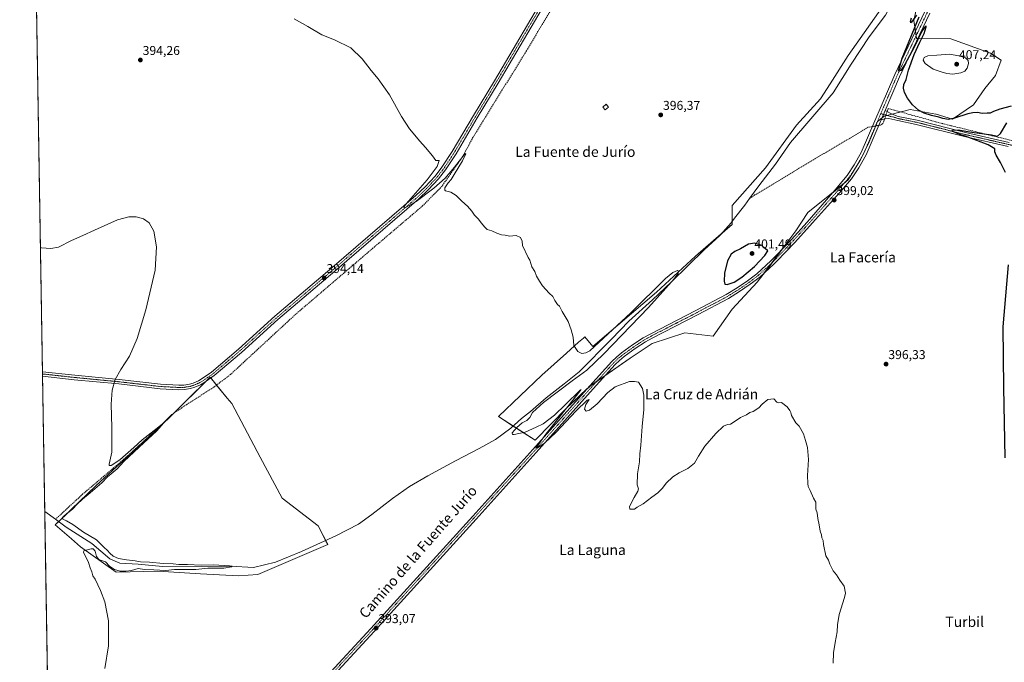
# Model space of a CAD drawing. Units: metres. Extents: x 614728 to 618192, y 4701617 to 4703988.
# Drawn here: x 614728 to 615498, y 4702621 to 4703124 of the extents above; entities that cross this region are included whole.
import ezdxf
from ezdxf.enums import TextEntityAlignment as Align

# ---------------------------------------------------------------- set-up
doc = ezdxf.new("R2010")
doc.units = ezdxf.units.M
doc.header["$MEASUREMENT"] = 0
doc.linetypes.add('TRAZO_Y_PUNTO', pattern=[1, 0.5, -0.25, 0, -0.25])
doc.linetypes.add('TRAZOSX2', pattern=[1.5, 1, -0.5])
for name, color, linetype, lineweight in [('Camino', 19, 'Continuous', 0), ('Camino Cxs', 19, 'Continuous', 0), ('Camino eje', 39, 'TRAZO_Y_PUNTO', 13), ('Carátula', 7, 'Continuous', 5), ('Comarca CxS', 133, 'Continuous', 0), ('Comunidad Autónoma CxS', 142, 'Continuous', 0), ('Corriente artificial lineal', 5, 'TRAZOSX2', 13), ('Corriente artificial lineal oculto', 135, 'TRAZO_Y_PUNTO', 13), ('Corriente natural lineal', 142, 'Continuous', 13), ('Cultivos herbáceos CxS', 92, 'Continuous', 0), ('Curva de nivel maestra', 36, 'Continuous', 30), ('Curva de nivel normal', 36, 'Continuous', 0), ('Edificación', 1, 'Continuous', 13), ('Edificación Cxs', 1, 'Continuous', 13), ('Municipio CxS', 142, 'Continuous', 0), ('Pastizal CxS', 92, 'Continuous', 0), ('Pista no pavimentada', 254, 'Continuous', 13), ('Pista no pavimentada Cxs', 254, 'Continuous', 0), ('Pista pavimentada eje', 135, 'TRAZO_Y_PUNTO', 0), ('Provincia CxS', 1, 'Continuous', 0), ('Punto de cota en terreno', 7, 'Continuous', 0), ('Rótulo de punto de cota en terreno', 19, 'Continuous', 0), ('Texto cartográfico', 19, 'Continuous', 0)]:
    doc.layers.add(name, color=color, linetype=linetype, lineweight=lineweight)
doc.styles.add('Arial', font='txt', dxfattribs={"height": 0.2})

# ---------------------------------------------------------------- blocks, each defined once
blk = doc.blocks.new('*U159')
at = {"layer": 'Cultivos herbáceos CxS', "color": 92, "linetype": 'Continuous', "lineweight": 0}
for points in [[(615503.03, 4702570.09, 403.2), (615482.52, 4702575.87, 402.99), (615467.6, 4702586.25, 401.85), (615470.34, 4702595.43, 400.13), (615463.54, 4702595.56, 399.73), (615433.37, 4702596.11, 398.65), (615404.39, 4702595.31, 398), (615380.93, 4702594.09, 396.97), (615371.52, 4702601.49, 395.87), (615364.12, 4702608.89, 394.83), (615353.01, 4702590.1, 394.28), (615330.29, 4702560.3, 393.67), (615311.22, 4702513.62, 393.04), (615267.91, 4702461.65, 392.67), (615236.15, 4702429.88, 393.03), (615187.06, 4702450.1, 392.23), (615097.56, 4702519.4, 391.29), (615039.81, 4702467.42, 391.11), (614912.76, 4702265.31, 389.89), (614872.34, 4702190.23, 389.47), (614765.5, 4702146.92, 388.27), (614757.61, 4702145.39, 388.34), (614738.45, 4703311.12, 390.6)], [(615406.15, 4703138.34, 399.28), (615376.1, 4703095.77, 398.4), (615362.07, 4703073.69, 398.46), (615354.63, 4703061.97, 397.78), (615335.64, 4703041.28, 398.18), (615311.38, 4703007.87, 397.38), (615285.3, 4702978.6, 397.32), (615285.3, 4702963.64, 395.83), (615256.68, 4702938.82, 395.36), (615226.15, 4702910.82, 395.25), (615176.54, 4702868.18, 395.27), (615170.18, 4702875.82, 395.55), (615169.14, 4702874.9, 395.48), (615165.38, 4702871.56, 395.19), (615155.8, 4702863.06, 394.79), (615136.47, 4702845.9, 394.49), (615102.75, 4702813.45, 394.2), (615131.38, 4702794.99, 394.47), (615156.18, 4702820.45, 395.08), (615174.63, 4702837.63, 395.48), (615205.79, 4702859.27, 395.41), (615222.97, 4702870.72, 395.9), (615248.41, 4702879, 397.14), (615270.67, 4702876.45, 398.09), (615285.3, 4702897.45, 399.03), (615305.02, 4702918.46, 398.89), (615326.73, 4702947.13, 398.97), (615335.32, 4702958.78, 398.8), (615344.47, 4702972.99, 398.55), (615361.9, 4702986.78, 398.75), (615376.21, 4702998.59, 399), (615385.34, 4703013.43, 399), (615385.44, 4703013.62, 399.01), (615392.57, 4703028.21, 399.14), (615399.13, 4703044.25, 398.94), (615404.24, 4703048.29, 399.61), (615419.72, 4703052.4, 399.28), (615424.6, 4703053.7, 399.59), (615444.68, 4703049.93, 400.12), (615444.95, 4703049.88, 400.13), (615457.67, 4703046.06, 399.92), (615474.21, 4703057.2, 400.36), (615483.11, 4703069.92, 400.85), (615491.38, 4703080.11, 401.17), (615495.83, 4703092.2, 401.3), (615487.56, 4703097.61, 401.79), (615456.4, 4703108.75, 401.29), (615429.68, 4703109.07, 399.92), (615427.51, 4703123.04, 399.92), (615434.86, 4703156.86, 400.2)]]:
    blk.add_polyline3d(points, dxfattribs=at)
blk.add_polyline3d([(614890.56, 4702828, 392.91), (614877.31, 4702844.17, 392.3), (614837.53, 4702805.18, 390.11), (614787.91, 4702759.35, 389.37), (614756.11, 4702728.8, 389.66), (614768.73, 4702717.8, 389.62), (614775.83, 4702711.62, 389.67), (614803.81, 4702691.89, 390.09), (614836.25, 4702692.53, 389.69), (614869.56, 4702690.63, 390.54), (614899.46, 4702688.92, 391.24), (614914.48, 4702689.98, 391.33), (614969.18, 4702713.53, 392.68), (614961.55, 4702728.17, 392.85), (614933.57, 4702749.8, 392.83), (614916.39, 4702781.63, 393), (614894.13, 4702823.63, 392.91), (614890.56, 4702828, 392.91)], close=True, dxfattribs=at)
blk = doc.blocks.new('*U172')
at = {"layer": 'Curva de nivel normal', "color": 36, "linetype": 'Continuous', "lineweight": 0}
blk.add_polyline3d([(614744.46, 4702945.63, 390), (614745.4, 4702945.54, 390), (614752.65, 4702944.8, 390), (614758.59, 4702945.9, 390), (614768.72, 4702951.14, 390), (614777.75, 4702954.98, 390), (614786.81, 4702959.3, 390), (614804.71, 4702967.36, 390), (614813.58, 4702969.54, 390), (614819.27, 4702969.71, 390), (614825.03, 4702968.17, 390), (614829.42, 4702964.84, 390), (614833.11, 4702958.51, 390), (614835.34, 4702946.2, 390), (614834.12, 4702928.06, 390), (614826.96, 4702896.88, 390), (614820.05, 4702874.52, 390), (614814.15, 4702860.76, 390), (614807.24, 4702850.2, 390), (614803.06, 4702842.53, 390), (614800.62, 4702834.14, 390), (614799.74, 4702823.21, 390), (614800.42, 4702804.99, 390), (614800.36, 4702785.65, 390), (614798.26, 4702776.39, 390), (614798.25, 4702775.17, 390), (614799.93, 4702775.14, 390), (614806.59, 4702779.7, 390), (614817.53, 4702789.18, 390), (614824.01, 4702795.32, 390), (614833.3, 4702802.58, 390), (614840.9, 4702808.47, 390), (614835.22, 4702802.01, 390), (614821.62, 4702789.61, 390), (614809.79, 4702778.24, 390), (614804.49, 4702772.64, 390), (614799.86, 4702768.6, 390), (614796.99, 4702766.44, 390), (614792.38, 4702761.81, 390), (614783.48, 4702753.81, 390), (614777.4, 4702748.89, 390), (614773.31, 4702745.05, 390), (614769.86, 4702741.48, 390), (614762.96, 4702735.98, 390), (614761.86, 4702734.7, 390), (614761.99, 4702733.24, 390), (614764.95, 4702731.96, 390), (614769.9, 4702729.05, 390), (614778.21, 4702723.22, 390), (614788.31, 4702716.99, 390), (614794, 4702711.5, 390), (614797.04, 4702708.86, 390), (614798.74, 4702706.73, 390), (614801.4, 4702704.46, 390), (614805.44, 4702702.56, 390), (614811.84, 4702701.38, 390), (614818.45, 4702700.74, 390), (614822.62, 4702699.84, 390), (614829.66, 4702699.74, 390), (614840.47, 4702698.57, 390), (614848.26, 4702698.34, 390), (614852.61, 4702697.79, 390), (614859.55, 4702697.77, 390), (614870.3, 4702697.32, 390), (614879.92, 4702697.47, 390), (614892.46, 4702696.85, 390), (614894.41, 4702696.62, 390), (614893.94, 4702696.04, 390), (614887.94, 4702694.92, 390), (614882.94, 4702695.05, 390), (614875.33, 4702694.84, 390), (614866, 4702694.01, 390), (614856.26, 4702693.9, 390), (614849.26, 4702693.95, 390), (614842.47, 4702693.24, 390), (614833.11, 4702693.77, 390), (614825.8, 4702693.99, 390), (614820.93, 4702694.59, 390), (614815.59, 4702693.05, 390), (614811.19, 4702692.72, 390), (614806.8, 4702692.66, 390), (614802.35, 4702693.87, 390), (614798.62, 4702696.48, 390), (614795.33, 4702699.85, 390), (614792.9, 4702700.76, 390), (614790.26, 4702701.78, 390), (614788.38, 4702704.2, 390), (614787.26, 4702708.28, 390), (614785.73, 4702709.95, 390), (614784.22, 4702710.17, 390), (614778.44, 4702708.52, 390), (614778.08, 4702707.5, 390), (614779.26, 4702705.25, 390), (614780.69, 4702702.21, 390), (614782.1, 4702699.29, 390), (614783.33, 4702695.18, 390), (614784.59, 4702692.11, 390), (614785.51, 4702689.03, 390), (614787.19, 4702686.38, 390), (614791.48, 4702677.63, 390), (614794.79, 4702668.58, 390), (614797.75, 4702653.71, 390), (614797.82, 4702634.29, 390), (614794.89, 4702616.49, 390)], dxfattribs=at)
blk = doc.blocks.new('*U173')
at = {"layer": 'Curva de nivel normal', "color": 36, "linetype": 'Continuous', "lineweight": 0}
blk.add_polyline3d([(614942.82, 4703124.34, 395), (614953.57, 4703118.46, 395), (614964.64, 4703111.96, 395), (614974.53, 4703108.08, 395), (614987.18, 4703101.7, 395), (614996.11, 4703093.29, 395), (615003, 4703084.1, 395), (615008.63, 4703077.48, 395), (615017.4, 4703065.16, 395), (615026.86, 4703048.2, 395), (615033.04, 4703038.55, 395), (615041.18, 4703028.69, 395), (615045.72, 4703023.75, 395), (615051.1, 4703017.39, 395), (615053.67, 4703013.71, 395), (615056.4, 4703013.72, 395), (615054.65, 4703009.07, 395), (615046.95, 4702998.59, 395), (615032.23, 4702981.78, 395), (615029.53, 4702978.4, 395), (615028.73, 4702977.1, 395), (615029.26, 4702976.41, 395), (615038.28, 4702981.63, 395), (615052, 4702991.95, 395), (615060.95, 4702999.96, 395), (615068.27, 4703008.53, 395), (615076.6, 4703019.05, 395), (615077.12, 4703018.95, 395), (615074.5, 4703013.4, 395), (615067.96, 4703002.66, 395), (615065.64, 4702998.78, 395), (615063.36, 4702996.28, 395), (615060.81, 4702992.28, 395), (615060.62, 4702990.6, 395), (615061.25, 4702990.1, 395), (615065.4, 4702988.9, 395), (615069.57, 4702986.41, 395), (615074.02, 4702981.86, 395), (615078.47, 4702977.98, 395), (615081.84, 4702974.02, 395), (615083.88, 4702971.05, 395), (615086.71, 4702968.22, 395), (615089.28, 4702964.79, 395), (615091.84, 4702961.78, 395), (615093.81, 4702959.69, 395), (615097.5, 4702958.77, 395), (615101.33, 4702956.93, 395), (615105.08, 4702955.64, 395), (615108.04, 4702955.32, 395), (615111.22, 4702954.51, 395), (615116.63, 4702954.94, 395), (615119.89, 4702953.52, 395), (615121.14, 4702950.65, 395), (615121.36, 4702947.32, 395), (615125.9, 4702937.95, 395), (615127.27, 4702935.78, 395), (615128.82, 4702930.67, 395), (615131.18, 4702927.02, 395), (615132.52, 4702923.37, 395), (615134.84, 4702919.24, 395), (615137.02, 4702915.78, 395), (615142.37, 4702909.98, 395), (615145.16, 4702907.48, 395), (615146.8, 4702904.18, 395), (615148.92, 4702901.1, 395), (615150.42, 4702899.92, 395), (615152.37, 4702895.55, 395), (615157.12, 4702887.85, 395), (615159.46, 4702881.22, 395), (615161.11, 4702875.59, 395), (615161.56, 4702869.11, 395), (615163.1, 4702866.77, 395), (615164.82, 4702864.37, 395), (615167.74, 4702862.92, 395), (615170.95, 4702863.24, 395), (615174.01, 4702864.8, 395), (615206.22, 4702894.69, 395), (615233.29, 4702921.39, 395), (615238.96, 4702926.08, 395), (615242.68, 4702927.73, 395), (615243.35, 4702927.07, 395), (615243.08, 4702925.74, 395), (615240.37, 4702921.32, 395), (615220.03, 4702898.64, 395), (615185.02, 4702862.57, 395), (615171.74, 4702849.9, 395), (615160.27, 4702841.54, 395), (615137.86, 4702824.54, 395), (615129.31, 4702816.8, 395), (615127.2, 4702812.77, 395), (615124.93, 4702810.4, 395), (615121.24, 4702808.47, 395), (615117.14, 4702805.06, 395), (615113.44, 4702800.74, 395), (615113.54, 4702799.47, 395), (615114.9, 4702799.43, 395), (615123.64, 4702801.3, 395), (615132.24, 4702805.08, 395), (615137.73, 4702807.94, 395), (615146.36, 4702814.58, 395), (615155, 4702823.05, 395), (615166.3, 4702833.87, 395), (615167.27, 4702834.64, 395), (615165.39, 4702832.24, 395), (615157.94, 4702822.61, 395), (615139.67, 4702799.65, 395), (615131.99, 4702788.78, 395), (615133.76, 4702789.18, 395), (615138.8, 4702792.79, 395), (615147.71, 4702801.32, 395), (615163.3, 4702817.6, 395), (615172.1, 4702826.19, 395), (615173.49, 4702826.87, 395), (615171.06, 4702823, 395), (615170.05, 4702819.41, 395), (615171.32, 4702817.6, 395), (615173.94, 4702818.37, 395), (615179.94, 4702823.52, 395), (615188.27, 4702832.31, 395), (615193.94, 4702836.69, 395), (615205.27, 4702841.04, 395), (615209.07, 4702841.04, 395), (615212.2, 4702840.31, 395), (615215.18, 4702835.42, 395), (615216.28, 4702830.13, 395), (615216.42, 4702818.91, 395), (615215.15, 4702805.61, 395), (615214.04, 4702791.07, 395), (615213.28, 4702784.45, 395), (615212.98, 4702778.09, 395), (615211.46, 4702768.68, 395), (615211.17, 4702760.09, 395), (615212.11, 4702756.96, 395), (615211.78, 4702755.17, 395), (615208.72, 4702750.14, 395), (615205.24, 4702743.15, 395), (615205.51, 4702741.02, 395), (615207.51, 4702741.02, 395), (615209.17, 4702741.14, 395), (615211.09, 4702742.7, 395), (615215.81, 4702745.24, 395), (615222.6, 4702750.4, 395), (615227.27, 4702753.8, 395), (615230.94, 4702757.42, 395), (615233.94, 4702761.4, 395), (615238.94, 4702766.46, 395), (615243.91, 4702769.62, 395), (615250.71, 4702772.9, 395), (615255.97, 4702777, 395), (615259.01, 4702782.46, 395), (615264.15, 4702790.32, 395), (615272.6, 4702800.2, 395), (615278.7, 4702805.95, 395), (615281.67, 4702807.18, 395), (615284.04, 4702807.55, 395), (615288.61, 4702810.45, 395), (615291.95, 4702812.78, 395), (615296.61, 4702814.86, 395), (615299.28, 4702816.78, 395), (615301.95, 4702817.53, 395), (615306.4, 4702820.45, 395), (615308.78, 4702823.23, 395), (615313.28, 4702826.79, 395), (615317.99, 4702827.27, 395), (615320.32, 4702824.66, 395), (615321.49, 4702824.13, 395), (615323.95, 4702824.38, 395), (615328.46, 4702821.07, 395), (615330.4, 4702818.18, 395), (615331.32, 4702816.63, 395), (615331.81, 4702814.45, 395), (615335.24, 4702808.59, 395), (615337.92, 4702806.09, 395), (615341.24, 4702799.88, 395), (615342.72, 4702794.75, 395), (615344.4, 4702789.37, 395), (615345.18, 4702780.02, 395), (615344.46, 4702767.37, 395), (615344.67, 4702761.25, 395), (615344.88, 4702758.78, 395), (615346.44, 4702755.78, 395), (615349.1, 4702749.78, 395), (615350.83, 4702746.66, 395), (615350.73, 4702743.97, 395), (615350.97, 4702741, 395), (615351.79, 4702738.25, 395), (615352.34, 4702733.67, 395), (615353.46, 4702728.72, 395), (615354.27, 4702723.98, 395), (615355.33, 4702720.91, 395), (615355.6, 4702718.78, 395), (615356.52, 4702716.67, 395), (615356.9, 4702713.48, 395), (615358.62, 4702704.6, 395), (615360.74, 4702701.11, 395), (615361.84, 4702698, 395), (615364.44, 4702692.94, 395), (615366.89, 4702689.85, 395), (615369.6, 4702685.59, 395), (615373.05, 4702680.8, 395), (615374.15, 4702675.5, 395), (615373.28, 4702672.11, 395), (615369.06, 4702658.78, 395), (615367.76, 4702650.76, 395), (615367.66, 4702645.06, 395), (615366.04, 4702636.93, 395), (615364.73, 4702628.77, 395), (615364.46, 4702620.77, 395)], dxfattribs=at)
blk = doc.blocks.new('5PATER')
at = {"layer": 'Carátula', "linetype": 'Continuous', "lineweight": 5}
h = blk.add_hatch(color=250, dxfattribs=at)
edge = h.paths.add_edge_path()
edge.add_ellipse((0, 0.01), major_axis=(-1.33, -1.34), ratio=0.999422, start_angle=0, end_angle=360)

msp = doc.modelspace()

# ---------------------------------------------------------------- linework, layer by layer
at = {"layer": 'Camino', "color": 19, "linetype": 'Continuous', "lineweight": 0}
for points in [[(614965.27, 4702607.26, 392.39), (615002.9, 4702647.89, 392.7), (615082.51, 4702735.72, 393.76), (615129.54, 4702787.79, 394.68), (615174.13, 4702837.63, 395.42), (615191.35, 4702856.55, 395.92), (615194.92, 4702860.03, 396.03), (615198.8, 4702863.2, 396.04), (615207.57, 4702869.52, 396.28), (615215.94, 4702874.98, 396.47), (615221.3, 4702878.01, 396.59), (615257.09, 4702896.34, 397.96), (615280.82, 4702908.94, 399.06), (615289.33, 4702914.17, 399.13), (615297.52, 4702919.73, 399.3), (615304.71, 4702925.22, 399.31), (615315.76, 4702935.36, 399.31), (615320.04, 4702939.8, 399.22), (615331.84, 4702952.06, 399.01), (615343.97, 4702965.56, 398.99), (615366.06, 4702990.69, 398.86), (615375.33, 4703001.87, 398.8), (615380.83, 4703010.24, 398.96), (615386.37, 4703019.96, 399.01), (615412.51, 4703080.97, 399.56), (615436.25, 4703130.65, 400.39)], [(615440.04, 4703128.86, 400.12), (615416.32, 4703079.24, 399.68), (615404.99, 4703052.8, 399.22)], [(615401.92, 4703045.62, 398.93), (615404.99, 4703052.8, 399.22)], [(615401.92, 4703045.62, 398.93), (615404.99, 4703052.8, 399.22)], [(615404.99, 4703052.8, 399.22), (615410.64, 4703049.95, 399.44), (615415.28, 4703048.17, 399.43), (615429.99, 4703045.17, 399.48), (615467.86, 4703035.65, 399.81), (615501.97, 4703027.82, 400.49)], [(615401.92, 4703045.62, 398.93), (615390.13, 4703018.1, 398.66), (615384.4, 4703008.05, 398.76), (615378.7, 4702999.38, 398.78), (615369.26, 4702988.51, 398.82), (615348.2, 4702965.03, 399), (615334.4, 4702949.67, 399.04), (615320.05, 4702934.77, 399.1), (615318.21, 4702932.85, 399.27), (615306.96, 4702922.53, 399.31), (615299.57, 4702916.89, 399.22), (615291.23, 4702911.23, 399.16), (615282.56, 4702905.9, 399.01), (615258.71, 4702893.24, 398.07), (615222.96, 4702874.92, 396.4), (615217.76, 4702871.99, 396.32), (615209.55, 4702866.64, 396.03), (615200.93, 4702860.43, 395.8), (615197.26, 4702857.42, 395.85), (615193.86, 4702854.11, 395.69), (615176.73, 4702835.29, 395.33), (615132.14, 4702785.45, 394.64), (615085.11, 4702733.38, 393.86), (615005.48, 4702645.52, 392.72), (614967.86, 4702604.9, 392.46)], [(615501.21, 4703024.64, 400.49), (615467.1, 4703032.47, 399.87), (615429.27, 4703041.98, 399.44), (615414.88, 4703044.91, 399.14), (615407.83, 4703046.42, 399.28), (615405.11, 4703046.35, 399.21), (615401.92, 4703045.62, 398.93)]]:
    msp.add_polyline3d(points, dxfattribs=at)
at = {"layer": 'Camino Cxs', "color": 19, "linetype": 'Continuous', "lineweight": 0}
for points in [[(614965.27, 4702607.26, 392.39), (615002.9, 4702647.89, 392.7), (615082.51, 4702735.72, 393.76), (615129.54, 4702787.79, 394.68), (615174.13, 4702837.63, 395.42), (615191.35, 4702856.55, 395.92), (615194.92, 4702860.03, 396.03), (615198.8, 4702863.2, 396.04), (615207.57, 4702869.52, 396.28), (615215.94, 4702874.98, 396.47), (615221.3, 4702878.01, 396.59), (615257.09, 4702896.34, 397.96), (615280.82, 4702908.94, 399.06), (615289.33, 4702914.17, 399.13), (615297.52, 4702919.73, 399.3), (615304.71, 4702925.22, 399.31), (615315.76, 4702935.36, 399.31), (615320.04, 4702939.8, 399.22), (615331.84, 4702952.06, 399.01), (615343.97, 4702965.56, 398.99), (615366.06, 4702990.69, 398.86), (615375.33, 4703001.87, 398.8), (615380.83, 4703010.24, 398.96), (615386.37, 4703019.96, 399.01), (615412.51, 4703080.97, 399.56), (615436.25, 4703130.65, 400.39)], [(615440.04, 4703128.86, 400.12), (615416.32, 4703079.24, 399.68), (615404.99, 4703052.8, 399.22), (615404.99, 4703052.8, 399.22), (615401.92, 4703045.62, 398.93), (615390.13, 4703018.1, 398.66), (615384.4, 4703008.05, 398.76), (615378.7, 4702999.38, 398.78), (615369.26, 4702988.51, 398.82), (615348.2, 4702965.03, 399), (615334.4, 4702949.67, 399.04), (615320.05, 4702934.77, 399.1), (615318.21, 4702932.85, 399.27), (615306.96, 4702922.53, 399.31), (615299.57, 4702916.89, 399.22), (615291.23, 4702911.23, 399.16), (615282.56, 4702905.9, 399.01), (615258.71, 4702893.24, 398.07), (615222.96, 4702874.92, 396.4), (615217.76, 4702871.99, 396.32), (615209.55, 4702866.64, 396.03), (615200.93, 4702860.43, 395.8), (615197.26, 4702857.42, 395.85), (615193.86, 4702854.11, 395.69), (615176.73, 4702835.29, 395.33), (615132.14, 4702785.45, 394.64), (615085.11, 4702733.38, 393.86), (615005.48, 4702645.52, 392.72), (614967.86, 4702604.9, 392.46)], [(615501.21, 4703024.64, 400.49), (615467.1, 4703032.47, 399.87), (615429.27, 4703041.98, 399.44), (615414.88, 4703044.91, 399.14), (615407.83, 4703046.42, 399.28), (615405.11, 4703046.35, 399.21), (615401.92, 4703045.62, 398.93), (615401.92, 4703045.62, 398.93), (615404.99, 4703052.8, 399.22), (615410.64, 4703049.95, 399.44), (615415.28, 4703048.17, 399.43), (615429.99, 4703045.17, 399.48), (615467.86, 4703035.65, 399.81), (615501.97, 4703027.82, 400.49)]]:
    msp.add_polyline3d(points, dxfattribs=at)
at = {"layer": 'Camino eje', "color": 39, "linetype": 'TRAZO_Y_PUNTO', "lineweight": 13}
for points in [[(615438.15, 4703129.76, 400.31), (615426.29, 4703104.95, 400.2), (615414.42, 4703080.11, 399.67), (615408.75, 4703066.89, 399.45), (615401.65, 4703050.32, 399.62)], [(615401.65, 4703050.32, 399.62), (615388.25, 4703019.03, 398.92), (615382.62, 4703009.15, 399), (615377.02, 4703000.63, 398.92), (615372.3, 4702995.19, 398.91), (615367.66, 4702989.6, 398.95), (615357.13, 4702977.86, 399.01), (615346.09, 4702965.3, 399.1), (615333.12, 4702950.87, 399.1), (615327.22, 4702944.74, 399.23), (615320.05, 4702937.29, 399.26), (615317.91, 4702935.07, 399.27), (615316.99, 4702934.11, 399.45), (615305.84, 4702923.88, 399.45), (615298.55, 4702918.31, 399.3), (615290.28, 4702912.7, 399.21), (615281.69, 4702907.42, 399.1), (615257.9, 4702894.79, 398.07), (615240.03, 4702885.63, 397.22), (615222.13, 4702876.47, 396.56), (615219.53, 4702875, 396.52), (615216.85, 4702873.49, 396.67), (615212.67, 4702870.76, 396.21), (615208.56, 4702868.08, 396.24), (615199.87, 4702861.82, 395.99), (615198.03, 4702860.31, 395.95), (615196.09, 4702858.73, 396.11), (615192.61, 4702855.33, 395.89), (615175.43, 4702836.46, 395.46), (615130.84, 4702786.62, 394.74), (615083.81, 4702734.55, 393.87), (615044.01, 4702690.64, 393.09), (615004.19, 4702646.71, 392.77), (614966.57, 4702606.08, 392.56)], [(615401.65, 4703050.32, 399.62), (615409.24, 4703048.19, 399.6), (615412.76, 4703047.43, 399.44), (615415.08, 4703046.54, 399.3), (615422.44, 4703045.04, 399.33), (615429.63, 4703043.58, 399.62), (615467.48, 4703034.06, 399.95), (615501.59, 4703026.23, 400.5), (615545.41, 4703015.49, 401.48), (615578.53, 4703006.93, 402.83), (615581.59, 4703005.68, 403.01), (615584.47, 4703004.52, 403.26), (615592.28, 4703000.19, 403.87), (615598.64, 4702996.25, 404.28), (615604.93, 4702992.34, 404.88), (615620.08, 4702981.96, 406.11)]]:
    msp.add_polyline3d(points, dxfattribs=at)
at = {"layer": 'Comarca CxS', "color": 133, "linetype": 'Continuous', "lineweight": 0}
msp.add_polyline3d([(618192.23, 4701674.32, 421.9), (614766.3, 4701617.1, 382.41), (614728.27, 4703930.31, 389.14), (618153.05, 4703987.54, 464.44), (618192.23, 4701674.32, 421.9)], close=True, dxfattribs=at)
msp.add_polyline3d([(618192.23, 4701674.32, 421.9), (614766.3, 4701617.1, 382.41), (614728.27, 4703930.31, 389.14), (618153.05, 4703987.54, 464.44), (618192.23, 4701674.32, 421.9)], close=True, dxfattribs=at)
at = {"layer": 'Comunidad Autónoma CxS', "color": 142, "linetype": 'Continuous', "lineweight": 0}
msp.add_polyline3d([(617429.97, 4701661.59, 423.25), (614766.3, 4701617.1, 382.41), (614728.27, 4703930.31, 389.14), (618153.05, 4703987.54, 464.44), (618170.1, 4702980.72, 432.71), (618192.23, 4701674.32, 421.9), (617429.97, 4701661.59, 423.25)], close=True, dxfattribs=at)
msp.add_polyline3d([(617429.97, 4701661.59, 423.25), (614766.3, 4701617.1, 382.41), (614728.27, 4703930.31, 389.14), (618153.05, 4703987.54, 464.44), (618170.1, 4702980.72, 432.71), (618192.23, 4701674.32, 421.9), (617429.97, 4701661.59, 423.25)], close=True, dxfattribs=at)
at = {"layer": 'Corriente artificial lineal', "color": 5, "linetype": 'TRAZOSX2', "lineweight": 13}
for points in [[(615154.41, 4703149.24, 398.4), (615124.59, 4703099.54, 397.54), (615082.69, 4703031.72, 396.13), (615074.88, 4703017.16, 395.18), (615058.55, 4702993.73, 394.61), (615043.63, 4702978.46, 394.12), (615012.74, 4702952.19, 393.83), (614944.22, 4702893.61, 392.85), (614893.09, 4702846.38, 392.25), (614881.02, 4702837.15, 391.04), (614859.01, 4702822.95, 390.69), (614847.29, 4702815.14, 390.32), (614839.12, 4702806.97, 390.24), (614810.01, 4702780.34, 389.8), (614777.7, 4702753.01, 389.35), (614756.27, 4702733.18, 387.55)], [(615520.18, 4703025.43, 400.88), (615449.85, 4703042.55, 399.49), (615407.47, 4703054.34, 399.04), (615406.99, 4703053.08, 399.01), (615406.62, 4703051.98, 399.17)], [(615404.72, 4703046.26, 399.18), (615404.39, 4703045.28, 398.95), (615404.12, 4703044.45, 398.76), (615403.12, 4703042.56, 398.55), (615401.55, 4703041.42, 398.5), (615400, 4703041.14, 398.79)], [(615395.06, 4703040.25, 399.14), (615391.86, 4703039.67, 398.56), (615337.93, 4703007.77, 397.29), (615320.28, 4702996.92, 397.18), (615303.52, 4702987.01, 396.63), (615299.02, 4702984.06, 396.67)]]:
    msp.add_polyline3d(points, dxfattribs=at)
at = {"layer": 'Corriente artificial lineal oculto', "color": 135, "linetype": 'TRAZO_Y_PUNTO', "lineweight": 13}
for points in [[(615406.62, 4703051.98, 399.17), (615404.72, 4703046.26, 399.18)], [(615400, 4703041.14, 398.79), (615395.06, 4703040.25, 399.14)]]:
    msp.add_polyline3d(points, dxfattribs=at)
at = {"layer": 'Corriente natural lineal', "color": 142, "linetype": 'Continuous', "lineweight": 13}
for points in [[(615655.54, 4703588.49, 404.62), (615650.91, 4703569.42, 404.54), (615637.12, 4703530.13, 403.73), (615630.91, 4703507.41, 403.71), (615624.79, 4703482.65, 403.53), (615602.62, 4703408.31, 402.42), (615599.32, 4703394.23, 402.47), (615588.56, 4703356.51, 401.68), (615585.29, 4703350.05, 401.47), (615577.92, 4703342.73, 401.23), (615524.94, 4703296.55, 401.53), (615488.91, 4703266.73, 401.27), (615458.65, 4703239.1, 399.9), (615449.48, 4703230.45, 399.28), (615440.72, 4703215.55, 399.14), (615413.96, 4703142.94, 398.5), (615405.32, 4703127.35, 397.98), (615392.44, 4703110.35, 397.85), (615378.36, 4703089.03, 397.65), (615364.4, 4703066.48, 397.52), (615330.98, 4703027.77, 396.77), (615319.23, 4703010.76, 397.07), (615306.2, 4702993.84, 396.47), (615299.02, 4702984.06, 396.67)], [(615299.02, 4702984.06, 396.67), (615295.21, 4702978.88, 396.51), (615287.16, 4702968.55, 395.92), (615284.75, 4702965.08, 395.9), (615275.81, 4702955.16, 396.11), (615263.44, 4702943.85, 395.71), (615237.87, 4702918.74, 395.04), (615223, 4702904.7, 395.51), (615204.73, 4702888.09, 395.11), (615191.14, 4702873.91, 394.72), (615165.73, 4702848.35, 393.91), (615154.13, 4702839.09, 394.21), (615139.87, 4702828.21, 394.07), (615127.63, 4702817.51, 394.47), (615120.56, 4702812.02, 393.36), (615112.27, 4702804.37, 393.16), (615100.4, 4702795.67, 393.79), (615087.66, 4702788.44, 393.41), (615069.19, 4702778.98, 392.7), (615047.51, 4702767.23, 393.17), (615033.07, 4702758.7, 392.67), (615019.79, 4702749.41, 393.09), (615003.61, 4702736.84, 393.05), (614993.15, 4702729.29, 392.37), (614975.42, 4702720.26, 391.68), (614948.54, 4702708.11, 391.17), (614928.25, 4702699.63, 391.97), (614911.11, 4702695.43, 391.25), (614893.01, 4702696.5, 390.55), (614840.04, 4702696.28, 389.53), (614821.01, 4702698.09, 389.61), (614806.64, 4702698.75, 388.3), (614798.78, 4702702.19, 388.94), (614784.63, 4702714.16, 388.16), (614764.68, 4702726.97, 388.5), (614756.27, 4702733.18, 387.55)], [(614756.27, 4702733.18, 387.55), (614747.85, 4702739.39, 388.3), (614747.85, 4702739.39, 388.3)]]:
    msp.add_polyline3d(points, dxfattribs=at)
at = {"layer": 'Cultivos herbáceos CxS', "color": 92, "linetype": 'Continuous', "lineweight": 0}
for points in [[(614757.61, 4702145.39, 388.34), (614747.85, 4702739.39, 388.3), (614746.11, 4702845.06, 389.19), (614746.08, 4702846.82, 389.34), (614746.05, 4702848.58, 389.47), (614738.45, 4703311.12, 390.6)], [(615434.86, 4703156.86, 400.2), (615427.51, 4703123.04, 399.92), (615428.76, 4703114.99, 400), (615429.33, 4703111.32, 400.02), (615429.68, 4703109.07, 399.92), (615430.57, 4703109.06, 399.84), (615456.4, 4703108.75, 401.29), (615487.56, 4703097.61, 401.8), (615495.83, 4703092.2, 401.3), (615491.38, 4703080.11, 401.17), (615483.11, 4703069.92, 400.85), (615474.21, 4703057.2, 400.36), (615457.67, 4703046.06, 399.92), (615444.95, 4703049.88, 400.13), (615444.67, 4703049.93, 400.12), (615424.59, 4703053.7, 399.59), (615419.72, 4703052.4, 399.28), (615417.02, 4703051.68, 399.24), (615410.59, 4703049.98, 399.43), (615406.62, 4703048.92, 399.61), (615405.5, 4703048.62, 399.65), (615404.24, 4703048.29, 399.61), (615402.46, 4703046.88, 399.26), (615399.13, 4703044.25, 398.94), (615397.69, 4703040.72, 399.21), (615392.57, 4703028.22, 399.14), (615389.44, 4703021.81, 398.84), (615387.07, 4703016.96, 399.07), (615385.44, 4703013.62, 399.01), (615385.34, 4703013.43, 399), (615376.21, 4702998.59, 399), (615372.82, 4702995.79, 398.84), (615364.54, 4702988.96, 398.87), (615361.9, 4702986.78, 398.75), (615344.47, 4702972.99, 398.55), (615335.31, 4702958.78, 398.8), (615326.73, 4702947.13, 398.97), (615325.38, 4702945.35, 399.13), (615316.6, 4702933.75, 399.55), (615310.7, 4702925.96, 399.17), (615305.02, 4702918.46, 398.89), (615285.3, 4702897.45, 399.03), (615270.67, 4702876.45, 398.09), (615248.41, 4702879, 397.14), (615222.97, 4702870.72, 395.9), (615205.79, 4702859.27, 395.41), (615186.13, 4702845.62, 395.54), (615179.7, 4702841.15, 395.52), (615174.63, 4702837.63, 395.48), (615171.64, 4702834.85, 395.49), (615156.18, 4702820.45, 395.08), (615131.37, 4702794.99, 394.47), (615114.14, 4702806.1, 393.76), (615102.75, 4702813.45, 394.2), (615136.46, 4702845.9, 394.49), (615155.79, 4702863.06, 394.79), (615165.38, 4702871.56, 395.19), (615169.14, 4702874.9, 395.48), (615170.17, 4702875.82, 395.55), (615176.54, 4702868.18, 395.27), (615226.15, 4702910.82, 395.25), (615256.68, 4702938.82, 395.36), (615276.85, 4702956.32, 396.15), (615285.3, 4702963.64, 395.83), (615285.3, 4702965.87, 395.91), (615285.3, 4702978.6, 397.32), (615311.38, 4703007.88, 397.38), (615335.64, 4703041.28, 398.18), (615354.63, 4703061.97, 397.78), (615362.07, 4703073.69, 398.46), (615376.1, 4703095.77, 398.4), (615406.15, 4703138.34, 399.28)], [(614967.53, 4702716.7, 391.26), (614969.18, 4702713.53, 392.68), (614914.48, 4702689.98, 391.33), (614899.46, 4702688.92, 391.24), (614869.56, 4702690.63, 390.54), (614836.25, 4702692.53, 389.69), (614803.81, 4702691.89, 390.09), (614775.83, 4702711.62, 389.67), (614768.73, 4702717.8, 389.62), (614756.11, 4702728.8, 389.66), (614758.75, 4702731.34, 388.56), (614787.91, 4702759.35, 389.37), (614837.52, 4702805.18, 390.11), (614848.54, 4702815.97, 390.53), (614874.47, 4702841.39, 392.16), (614877.31, 4702844.17, 392.3), (614877.73, 4702843.65, 392.3), (614882.27, 4702838.11, 390.92), (614890.56, 4702828, 392.91), (614894.13, 4702823.63, 392.91), (614916.39, 4702781.63, 393), (614933.57, 4702749.8, 392.83), (614961.55, 4702728.17, 392.85), (614967.53, 4702716.7, 391.26)]]:
    msp.add_polyline3d(points, dxfattribs=at)
at = {"layer": 'Curva de nivel maestra', "color": 36, "linetype": 'Continuous', "lineweight": 30}
for points in [[(615429.58, 4703127.42, 400), (615425.68, 4703121.84, 400), (615425.06, 4703121.42, 400), (615424.78, 4703122.29, 400), (615425.63, 4703125.31, 400)], [(615503.61, 4703056.31, 400), (615494.73, 4703053.87, 400), (615489.81, 4703052.04, 400), (615487.28, 4703050.72, 400), (615484.86, 4703050.62, 400), (615480.91, 4703050.58, 400), (615477.19, 4703051.35, 400), (615473.7, 4703051.03, 400), (615469.63, 4703050.31, 400), (615459.37, 4703046.72, 400), (615454.61, 4703045.81, 400), (615450.07, 4703046.56, 400), (615447.1, 4703047.56, 400), (615441.37, 4703048.87, 400), (615435.52, 4703050.71, 400), (615431.05, 4703053.1, 400), (615426.54, 4703057.11, 400), (615422.48, 4703062.45, 400), (615420.26, 4703066.76, 400), (615419.31, 4703070.35, 400), (615419.68, 4703073.1, 400), (615421.52, 4703077.12, 400), (615423.27, 4703084.24, 400), (615427.78, 4703096.6, 400), (615432.16, 4703106.24, 400), (615435.68, 4703112.88, 400), (615437.26, 4703118.15, 400), (615437.14, 4703118.79, 400), (615436.26, 4703118.55, 400), (615433.81, 4703114.79, 400), (615427.68, 4703102.4, 400), (615420.41, 4703088.74, 400), (615417.28, 4703084.11, 400), (615415.61, 4703083.64, 400), (615418.43, 4703093.79, 400), (615431.58, 4703126.14, 400)], [(615499.13, 4703004.45, 400), (615495.34, 4703012.17, 400), (615491.75, 4703017.92, 400), (615490.96, 4703020.43, 400), (615490.93, 4703022.87, 400), (615485.54, 4703026.08, 400), (615474.66, 4703030.16, 400), (615467.52, 4703032.69, 400), (615464.33, 4703033.88, 400), (615460.86, 4703034.98, 400), (615457.52, 4703036.55, 400), (615457.85, 4703037.41, 400), (615462.28, 4703037.64, 400), (615472.95, 4703035.8, 400), (615488.22, 4703033.7, 400), (615492.9, 4703032.66, 400), (615495.24, 4703034.72, 400), (615500.09, 4703043.11, 400)], [(615281.63, 4702916.7, 400), (615286.93, 4702918.62, 400), (615292.98, 4702922.42, 400), (615302.98, 4702930.86, 400), (615311.08, 4702939.54, 400), (615313.19, 4702943.02, 400), (615311.28, 4702944.78, 400), (615308.75, 4702947.23, 400), (615302.95, 4702949.06, 400), (615298.28, 4702948.3, 400), (615291.93, 4702944.65, 400), (615287.44, 4702942.65, 400), (615284.55, 4702940.45, 400), (615281.66, 4702935.38, 400), (615279.36, 4702925.51, 400), (615279.12, 4702919.38, 400), (615279.75, 4702917.02, 400), (615281.63, 4702916.7, 400)], [(615498.95, 4702781.12, 400), (615497.89, 4702836.21, 400), (615497.44, 4702883.65, 400), (615501.55, 4702932.09, 400)]]:
    msp.add_polyline3d(points, dxfattribs=at)
at = {"layer": 'Curva de nivel normal', "color": 36, "linetype": 'Continuous', "lineweight": 0}
msp.add_polyline3d([(615458.03, 4703081.24, 405), (615464.3, 4703082.29, 405), (615467.28, 4703083.62, 405), (615469.18, 4703085.93, 405), (615470.36, 4703089.65, 405), (615469.94, 4703091.78, 405), (615467.83, 4703093.86, 405), (615462.74, 4703095.65, 405), (615455.28, 4703096.85, 405), (615445.52, 4703095.94, 405), (615438.44, 4703095.44, 405), (615435.48, 4703094.36, 405), (615434.75, 4703092.13, 405), (615436.39, 4703089.48, 405), (615442.57, 4703085.06, 405), (615448.85, 4703083.12, 405), (615453.3, 4703081.63, 405), (615458.03, 4703081.24, 405)], dxfattribs=at)
at = {"layer": 'Edificación', "color": 1, "linetype": 'Continuous', "lineweight": 13}
msp.add_polyline3d([(615188.8, 4703055.4, 397.25), (615186.03, 4703053.22, 397.1), (615184.23, 4703055.5, 396.92), (615187.01, 4703057.68, 397.35), (615188.8, 4703055.4, 397.25)], dxfattribs=at)
at = {"layer": 'Edificación Cxs', "color": 1, "linetype": 'Continuous', "lineweight": 13}
msp.add_polyline3d([(615188.8, 4703055.4, 397.25), (615186.03, 4703053.22, 397.1), (615184.23, 4703055.5, 396.92), (615187.01, 4703057.68, 397.35), (615188.8, 4703055.4, 397.25)], close=True, dxfattribs=at)
at = {"layer": 'Municipio CxS', "color": 142, "linetype": 'Continuous', "lineweight": 0}
msp.add_polyline3d([(617429.97, 4701661.59, 423.25), (614766.3, 4701617.1, 382.41), (614728.27, 4703930.31, 389.14), (618153.05, 4703987.54, 464.44)], dxfattribs=at)
msp.add_polyline3d([(617429.97, 4701661.59, 423.25), (614766.3, 4701617.1, 382.41), (614728.27, 4703930.31, 389.14), (618153.05, 4703987.54, 464.44)], dxfattribs=at)
at = {"layer": 'Pastizal CxS', "color": 92, "linetype": 'Continuous', "lineweight": 0}
for points in [[(615434.86, 4703156.86, 400.2), (615427.51, 4703123.04, 399.92), (615429.68, 4703109.07, 399.92), (615456.4, 4703108.75, 401.29), (615487.56, 4703097.61, 401.79), (615495.83, 4703092.2, 401.3), (615491.38, 4703080.11, 401.17), (615483.11, 4703069.92, 400.85), (615474.21, 4703057.2, 400.36), (615457.67, 4703046.06, 399.92), (615444.95, 4703049.88, 400.13), (615444.68, 4703049.93, 400.12), (615424.6, 4703053.7, 399.59), (615419.72, 4703052.4, 399.28), (615404.24, 4703048.29, 399.61), (615399.13, 4703044.25, 398.94), (615392.57, 4703028.21, 399.14), (615385.44, 4703013.62, 399.01), (615385.34, 4703013.43, 399), (615376.21, 4702998.59, 399), (615361.9, 4702986.78, 398.75), (615344.47, 4702972.99, 398.55), (615335.32, 4702958.78, 398.8), (615326.73, 4702947.13, 398.97), (615305.02, 4702918.46, 398.89), (615285.3, 4702897.45, 399.03), (615270.67, 4702876.45, 398.09), (615248.41, 4702879, 397.14), (615222.97, 4702870.72, 395.9), (615205.79, 4702859.27, 395.41), (615174.63, 4702837.63, 395.48), (615156.18, 4702820.45, 395.08), (615131.38, 4702794.99, 394.47), (615102.75, 4702813.45, 394.2), (615136.47, 4702845.9, 394.49), (615155.8, 4702863.06, 394.79), (615165.38, 4702871.56, 395.19), (615169.14, 4702874.9, 395.48), (615170.18, 4702875.82, 395.55), (615176.54, 4702868.18, 395.27), (615226.15, 4702910.82, 395.25), (615256.68, 4702938.82, 395.36), (615285.3, 4702963.64, 395.83), (615285.3, 4702978.6, 397.32), (615311.38, 4703007.87, 397.38), (615335.64, 4703041.28, 398.18), (615354.63, 4703061.97, 397.78), (615362.07, 4703073.69, 398.46), (615376.1, 4703095.77, 398.4), (615406.15, 4703138.34, 399.28)], [(615434.86, 4703156.86, 400.2), (615427.51, 4703123.04, 399.92), (615428.76, 4703114.99, 400), (615429.33, 4703111.32, 400.02), (615429.68, 4703109.07, 399.92), (615430.57, 4703109.06, 399.84), (615456.4, 4703108.75, 401.29), (615487.56, 4703097.61, 401.8), (615495.83, 4703092.2, 401.3), (615491.38, 4703080.11, 401.17), (615483.11, 4703069.92, 400.85), (615474.21, 4703057.2, 400.36), (615457.67, 4703046.06, 399.92), (615444.95, 4703049.88, 400.13), (615444.67, 4703049.93, 400.12), (615424.59, 4703053.7, 399.59), (615419.72, 4703052.4, 399.28), (615417.02, 4703051.68, 399.24), (615410.59, 4703049.98, 399.43), (615406.62, 4703048.92, 399.61), (615405.5, 4703048.62, 399.65), (615404.24, 4703048.29, 399.61), (615402.46, 4703046.88, 399.26), (615399.13, 4703044.25, 398.94), (615397.69, 4703040.72, 399.21), (615392.57, 4703028.22, 399.14), (615389.44, 4703021.81, 398.84), (615387.07, 4703016.96, 399.07), (615385.44, 4703013.62, 399.01), (615385.34, 4703013.43, 399), (615376.21, 4702998.59, 399), (615372.82, 4702995.79, 398.84), (615364.54, 4702988.96, 398.87), (615361.9, 4702986.78, 398.75), (615344.47, 4702972.99, 398.55), (615335.31, 4702958.78, 398.8), (615326.73, 4702947.13, 398.97), (615325.38, 4702945.35, 399.13), (615316.6, 4702933.75, 399.55), (615310.7, 4702925.96, 399.17), (615305.02, 4702918.46, 398.89), (615285.3, 4702897.45, 399.03), (615270.67, 4702876.45, 398.09), (615248.41, 4702879, 397.14), (615222.97, 4702870.72, 395.9), (615205.79, 4702859.27, 395.41), (615186.13, 4702845.62, 395.54), (615179.7, 4702841.15, 395.52), (615174.63, 4702837.63, 395.48), (615171.64, 4702834.85, 395.49), (615156.18, 4702820.45, 395.08), (615131.37, 4702794.99, 394.47), (615114.14, 4702806.1, 393.76), (615102.75, 4702813.45, 394.2), (615136.46, 4702845.9, 394.49), (615155.79, 4702863.06, 394.79), (615165.38, 4702871.56, 395.19), (615169.14, 4702874.9, 395.48), (615170.17, 4702875.82, 395.55), (615176.54, 4702868.18, 395.27), (615226.15, 4702910.82, 395.25), (615256.68, 4702938.82, 395.36), (615276.85, 4702956.32, 396.15), (615285.3, 4702963.64, 395.83), (615285.3, 4702965.87, 395.91), (615285.3, 4702978.6, 397.32), (615311.38, 4703007.88, 397.38), (615335.64, 4703041.28, 398.18), (615354.63, 4703061.97, 397.78), (615362.07, 4703073.69, 398.46), (615376.1, 4703095.77, 398.4), (615406.15, 4703138.34, 399.28)], [(614967.53, 4702716.7, 391.26), (614969.18, 4702713.53, 392.68), (614914.48, 4702689.98, 391.33), (614899.46, 4702688.92, 391.24), (614869.56, 4702690.63, 390.54), (614836.25, 4702692.53, 389.69), (614803.81, 4702691.89, 390.09), (614775.83, 4702711.62, 389.67), (614768.73, 4702717.8, 389.62), (614756.11, 4702728.8, 389.66), (614758.75, 4702731.34, 388.56), (614787.91, 4702759.35, 389.37), (614837.52, 4702805.18, 390.11), (614848.54, 4702815.97, 390.53), (614874.47, 4702841.39, 392.16), (614877.31, 4702844.17, 392.3), (614877.73, 4702843.65, 392.3), (614882.27, 4702838.11, 390.92), (614890.56, 4702828, 392.91), (614894.13, 4702823.63, 392.91), (614916.39, 4702781.63, 393), (614933.57, 4702749.8, 392.83), (614961.55, 4702728.17, 392.85), (614967.53, 4702716.7, 391.26)]]:
    msp.add_polyline3d(points, dxfattribs=at)
msp.add_polyline3d([(614969.18, 4702713.53, 392.68), (614914.48, 4702689.98, 391.33), (614899.46, 4702688.92, 391.24), (614869.56, 4702690.63, 390.54), (614836.25, 4702692.53, 389.69), (614803.81, 4702691.89, 390.09), (614775.83, 4702711.62, 389.67), (614768.73, 4702717.8, 389.62), (614756.11, 4702728.8, 389.66), (614787.91, 4702759.35, 389.37), (614837.52, 4702805.18, 390.11), (614877.31, 4702844.17, 392.3), (614890.56, 4702828, 392.91), (614894.13, 4702823.63, 392.91), (614916.39, 4702781.63, 393), (614933.57, 4702749.8, 392.83), (614961.55, 4702728.17, 392.85), (614969.18, 4702713.53, 392.68)], close=True, dxfattribs=at)
at = {"layer": 'Pista no pavimentada', "color": 254, "linetype": 'Continuous', "lineweight": 13}
for points in [[(614746.05, 4702848.58, 389.47), (614771.34, 4702845.79, 389.74), (614806.1, 4702842.45, 390.39), (614838.34, 4702838.74, 391.33), (614852.61, 4702837.99, 391.64), (614856.73, 4702838.09, 391.77), (614861.15, 4702838.8, 391.99), (614863.94, 4702839.68, 391.96), (614868.18, 4702841.52, 391.86), (614870.27, 4702842.74, 392), (614878.23, 4702848.26, 392.18), (614899.29, 4702866.16, 392.76), (614927.87, 4702891.94, 393.08), (614972.34, 4702929.77, 394.06), (615038.17, 4702986.39, 394.88), (615045.26, 4702993.14, 395.15), (615053.1, 4703001.54, 395.31), (615058.5, 4703008.41, 395.63), (615066.56, 4703020.78, 396.19), (615083.12, 4703048.8, 397.01), (615099.5, 4703075.96, 397.67), (615133.94, 4703134.37, 398.7)], [(615136.94, 4703132.56, 398.91), (615102.5, 4703074.16, 397.82), (615086.13, 4703047, 397.11), (615069.53, 4703018.94, 396.06), (615061.35, 4703006.37, 395.7), (615055.76, 4702999.26, 395.38), (615047.75, 4702990.67, 394.99), (615040.52, 4702983.79, 394.84), (614974.62, 4702927.11, 393.91), (614930.18, 4702889.31, 393.25), (614901.6, 4702863.53, 392.88), (614880.37, 4702845.48, 392.25), (614872.15, 4702839.78, 392.16), (614869.76, 4702838.39, 392.19)], [(614746.11, 4702845.06, 389.19), (614746.05, 4702848.58, 389.47)], [(614869.76, 4702838.39, 392.19), (614865.17, 4702836.4, 391.92), (614861.96, 4702835.39, 391.78), (614857.05, 4702834.6, 391.79), (614852.56, 4702834.49, 391.52), (614838.05, 4702835.25, 390.97), (614805.73, 4702838.97, 390.33), (614770.98, 4702842.31, 389.81), (614746.11, 4702845.06, 389.19)]]:
    msp.add_polyline3d(points, dxfattribs=at)
at = {"layer": 'Pista no pavimentada Cxs', "color": 254, "linetype": 'Continuous', "lineweight": 0}
msp.add_polyline3d([(615136.94, 4703132.56, 398.91), (615102.5, 4703074.16, 397.82), (615086.13, 4703047, 397.11), (615069.53, 4703018.94, 396.06), (615061.35, 4703006.37, 395.7), (615055.76, 4702999.26, 395.38), (615047.75, 4702990.67, 394.99), (615040.52, 4702983.79, 394.84), (614974.62, 4702927.11, 393.91), (614930.18, 4702889.31, 393.25), (614901.6, 4702863.53, 392.88), (614880.37, 4702845.48, 392.25), (614872.15, 4702839.78, 392.16), (614869.76, 4702838.39, 392.19), (614869.76, 4702838.39, 392.19), (614865.17, 4702836.4, 391.92), (614861.96, 4702835.39, 391.78), (614857.05, 4702834.6, 391.79), (614852.56, 4702834.49, 391.52), (614838.05, 4702835.25, 390.97), (614805.73, 4702838.97, 390.33), (614770.98, 4702842.31, 389.81), (614746.11, 4702845.06, 389.19), (614746.05, 4702848.58, 389.47), (614771.34, 4702845.79, 389.74), (614806.1, 4702842.45, 390.39), (614838.34, 4702838.74, 391.33), (614852.61, 4702837.99, 391.64), (614856.73, 4702838.09, 391.77), (614861.15, 4702838.8, 391.99), (614863.94, 4702839.68, 391.96), (614868.18, 4702841.52, 391.86), (614870.27, 4702842.74, 392), (614878.23, 4702848.26, 392.18), (614899.29, 4702866.16, 392.76), (614927.87, 4702891.94, 393.08), (614972.34, 4702929.77, 394.06), (615038.17, 4702986.39, 394.88), (615045.26, 4702993.14, 395.15), (615053.1, 4703001.54, 395.31), (615058.5, 4703008.41, 395.63), (615066.56, 4703020.78, 396.19), (615083.12, 4703048.8, 397.01), (615099.5, 4703075.96, 397.67), (615133.94, 4703134.37, 398.7)], dxfattribs=at)
at = {"layer": 'Pista pavimentada eje', "color": 135, "linetype": 'TRAZO_Y_PUNTO', "lineweight": 0}
msp.add_polyline3d([(615135.44, 4703133.47, 398.92), (615118.22, 4703104.26, 398.24), (615101, 4703075.06, 397.86), (615092.82, 4703061.48, 397.48), (615084.63, 4703047.9, 397.1), (615076.35, 4703033.89, 396.82), (615068.05, 4703019.86, 396.18), (615064.02, 4703013.68, 395.95), (615059.93, 4703007.39, 395.72), (615054.43, 4703000.4, 395.41), (615050.43, 4702996.11, 395.26), (615046.51, 4702991.91, 395.24), (615039.35, 4702985.09, 394.93), (614973.48, 4702928.44, 394.11), (614929.03, 4702890.63, 393.24), (614900.45, 4702864.85, 392.87), (614889.92, 4702855.9, 392.52), (614879.3, 4702846.87, 392.26), (614871.21, 4702841.26, 392.15), (614870.17, 4702840.65, 392.09), (614868.97, 4702839.96, 392.08), (614864.56, 4702838.04, 392.1), (614861.56, 4702837.1, 391.93), (614856.89, 4702836.35, 391.79), (614852.59, 4702836.24, 391.58), (614838.2, 4702837, 391.19), (614805.92, 4702840.71, 390.36), (614771.16, 4702844.05, 389.86), (614758.73, 4702845.43, 389.46), (614746.12, 4702846.82, 389.34), (614746.08, 4702846.82, 389.34)], dxfattribs=at)
at = {"layer": 'Provincia CxS', "color": 1, "linetype": 'Continuous', "lineweight": 0}
msp.add_polyline3d([(617429.97, 4701661.59, 423.25), (614766.3, 4701617.1, 382.41), (614728.27, 4703930.31, 389.14), (618153.05, 4703987.54, 464.44), (618170.1, 4702980.72, 432.71), (618192.23, 4701674.32, 421.9), (617429.97, 4701661.59, 423.25)], close=True, dxfattribs=at)
msp.add_polyline3d([(617429.97, 4701661.59, 423.25), (614766.3, 4701617.1, 382.41), (614728.27, 4703930.31, 389.14), (618153.05, 4703987.54, 464.44), (618170.1, 4702980.72, 432.71), (618192.23, 4701674.32, 421.9), (617429.97, 4701661.59, 423.25)], close=True, dxfattribs=at)

# ---------------------------------------------------------------- block references
at = {"layer": 'Cultivos herbáceos CxS', "color": 92, "linetype": 'Continuous', "lineweight": 0}
msp.add_blockref('*U159', (0, 0), dxfattribs=at)
at = {"layer": 'Curva de nivel normal', "color": 36, "linetype": 'Continuous', "lineweight": 0}
for name in ['*U173', '*U172']:
    msp.add_blockref(name, (0, 0), dxfattribs=at)
at = {"layer": 'Punto de cota en terreno', "linetype": 'Continuous', "lineweight": 0}
for p in [(614822.66, 4703092.26, 394.26), (615461, 4703089, 407.24), (615229.57, 4703049.35, 396.37), (615365.19, 4702982.74, 399.02), (615301, 4702941, 401.49), (614966.41, 4702921.77, 394.14), (615405.78, 4702854.5, 396.33), (615006.99, 4702648.06, 393.07)]:
    msp.add_blockref('5PATER', p, dxfattribs=at)

# ---------------------------------------------------------------- texts
at = {"layer": 'Rótulo de punto de cota en terreno', "color": 19, "linetype": 'Continuous', "lineweight": 0, "style": 'Arial'}
for s, p in [('394,26', (614824.42, 4703094.02)), ('407,24', (615462.76, 4703090.76)), ('396,37', (615231.33, 4703051.11)), ('399,02', (615366.95, 4702984.5)), ('401,49', (615302.76, 4702942.76)), ('394,14', (614968.17, 4702923.53)), ('396,33', (615407.54, 4702856.26)), ('393,07', (615008.75, 4702649.82))]:
    msp.add_text(s, height=7, dxfattribs=at).set_placement(p, align=Align.BOTTOM_LEFT)
at = {"layer": 'Texto cartográfico', "color": 19, "linetype": 'Continuous', "lineweight": 0, "style": 'Arial'}
for s, p in [('La Fuente de Jurío', (615162.76, 4703020.52)), ('La Facería', (615387.66, 4702938.03)), ('La Cruz de Adrián', (615261.47, 4702830.97)), ('La Laguna', (615176.22, 4702709.25)), ('Turbil', (615467.24, 4702653.01))]:
    msp.add_text(s, height=8, dxfattribs=at).set_placement(p, align=Align.MIDDLE_CENTER)
msp.add_text('Camino de la Fuente Jurío', height=8, rotation=48.7909, dxfattribs=at).set_placement((615039.77, 4702707.68), align=Align.MIDDLE_CENTER)

doc.saveas('drawing.dxf')
